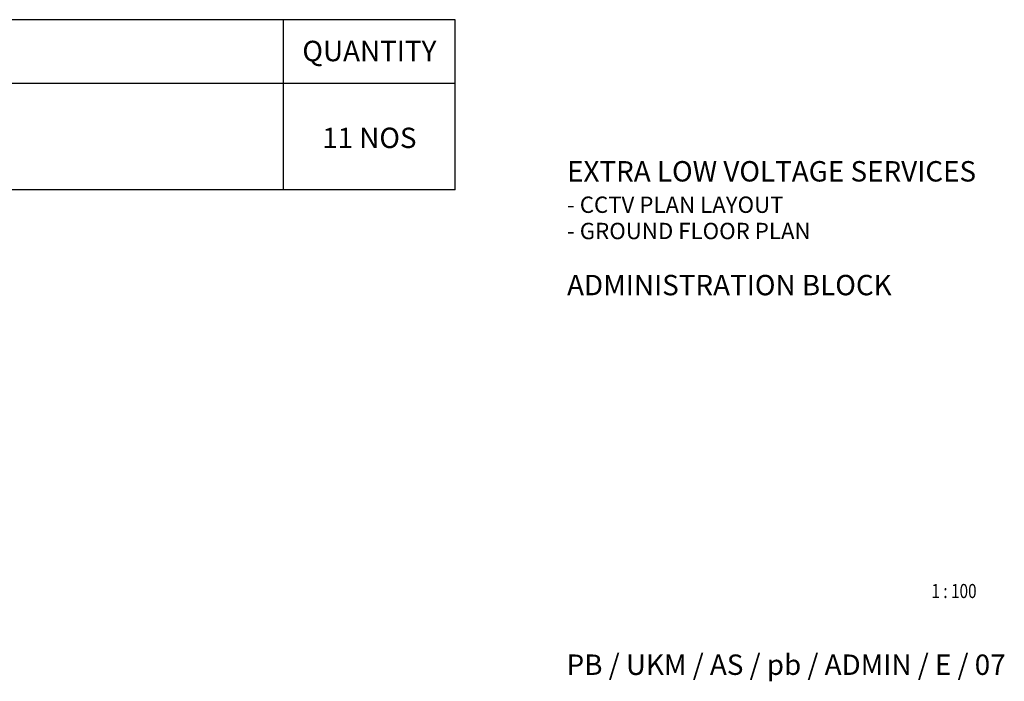
# Model space of a CAD drawing. Units: millimetres. Extents: x 126805 to 195262, y -394453 to -272851.
# Drawn here: x 183007 to 195073, y -327264 to -319163 of the extents above; entities that cross this region are included whole.
import ezdxf
from ezdxf.enums import TextEntityAlignment as Align

# ---------------------------------------------------------------- set-up
doc = ezdxf.new("R2010")
doc.units = ezdxf.units.MM
doc.header["$LTSCALE"] = 3
doc.header["$MEASUREMENT"] = 0
doc.layers.add('TBLK', color=7, linetype='Continuous')
doc.layers.add('TEXT-1', color=7, linetype='Continuous')
doc.styles.add('A0SHTR$0$SIM-8', font='simplex', dxfattribs={"width": 0.8})
doc.styles.add('ARIAL', font='ARIAL.TTF')
doc.styles.add('ROMANS', font='romans', dxfattribs={"width": 0.8})

msp = doc.modelspace()

# ---------------------------------------------------------------- linework, layer by layer
at = {"layer": 'TBLK'}
for p, q in [((186238.8, -321247.9), (186238.8, -319162.8)), ((188344.9, -321247.9), (188344.9, -319162.8))]:
    msp.add_line(p, q, dxfattribs=at)
at = {"layer": 'TEXT-1'}
for p, q in [((188344.9, -319162.8), (172809, -319162.8)), ((188344.9, -319944.7), (172809, -319944.7)), ((188344.9, -321247.9), (172809, -321247.9))]:
    msp.add_line(p, q, dxfattribs=at)

# ---------------------------------------------------------------- texts
at = {"layer": 'TBLK', "style": 'A0SHTR$0$SIM-8'}
for s, height, p in [('QUANTITY', 250, (187291.9, -319578.5)), ('11 NOS', 249.4, (187291.9, -320642))]:
    msp.add_text(s, height=height, dxfattribs=at).set_placement(p, align=Align.MIDDLE)
at = {"layer": 'TBLK', "style": 'ARIAL'}
for s, height, p in [('%%UEXTRA LOW VOLTAGE SERVICES', 250, (189714.8, -320894.3)), ('- CCTV PLAN LAYOUT', 200, (189714.8, -321328.5)), ('- GROUND FLOOR PLAN', 200, (189714.8, -321650.2)), ('%%UADMINISTRATION BLOCK', 250, (189714.8, -322287.4))]:
    e = msp.add_text(s, height=height, dxfattribs=at)
    e.set_placement(p, align=Align.TOP_LEFT)
    e.dxf.unprotected_set("ltscale", 0)
at = {"layer": 'TBLK', "style": 'ROMANS', "width": 0.8}
msp.add_text('1 : 100', height=172.59, dxfattribs=at).set_placement((194178.5, -326245.2))
at = {"layer": 'TBLK', "style": 'ARIAL'}
msp.add_text('PB / UKM / AS / pb / ADMIN / E / 07', height=250, dxfattribs=at).set_placement((189709, -327186.2))

doc.saveas('drawing.dxf')
